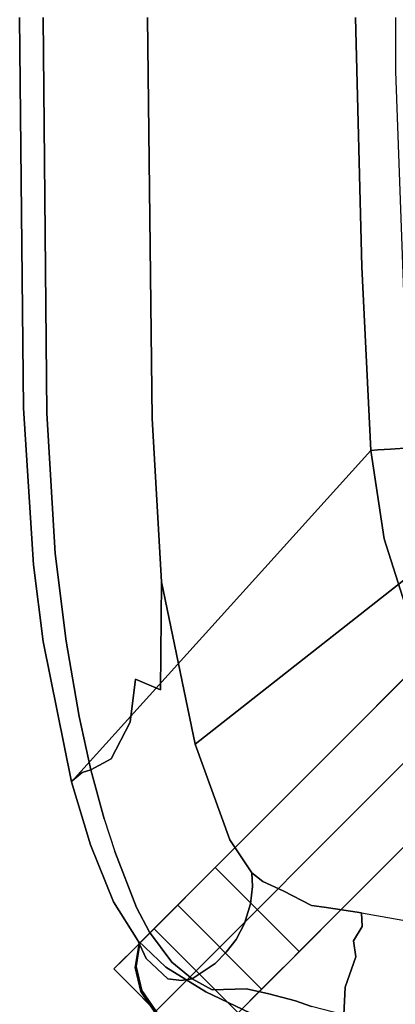
# Model space of a CAD drawing. Extents: x 0 to 194, y -3 to 287.
# Drawn here: x 32 to 36, y 132 to 142 of the extents above; entities that cross this region are included whole.
import ezdxf

# ---------------------------------------------------------------- set-up
doc = ezdxf.new("R2010")
doc.units = 0
doc.header["$LTSCALE"] = 30
doc.header["$MEASUREMENT"] = 0
for name, color, linetype in [('1', 4, 'CONTINUOUS'), ('AFUCH-3-BKFB', 5, 'CONTINUOUS'), ('AFUCH-3-LGWD', 15, 'CONTINUOUS')]:
    doc.layers.add(name, color=color, linetype=linetype)

# ---------------------------------------------------------------- blocks, each defined once
blk = doc.blocks.new('3DKIJCA0730')
at = {"layer": 'AFUCH-3-BKFB'}
for points, invisible_edges in [([(10.1121, -8.2866, 27.2827), (8.7028, -4.9301, 15.6771), (8.21, -5.6921, 15.6728)], 13), ([(8.7028, -4.9301, 15.6771), (10.1121, -8.2866, 27.2827), (10.3246, -6.9708, 26.783)], 13), ([(6.9034, -5.6884, 16.5643), (8.8428, -8.2017, 27.4539), (6.6272, -5.9122, 16.5637)], 7), ([(8.8428, -8.2017, 27.4539), (6.9034, -5.6884, 16.5643), (8.3254, -7.178, 23.7769)], 15), ([(9.9679, -8.7893, 27.6016), (8.21, -5.6921, 15.6728), (7.5537, -6.3936, 15.6696)], 13), ([(9.9679, -8.7893, 27.6016), (10.1121, -8.2866, 27.2827), (8.21, -5.6921, 15.6728)], 14), ([(7.6479, -7.622, 23.5111), (5.9929, -6.2723, 16.543), (6.6272, -5.9122, 16.5637)], 13), ([(8.8428, -8.2017, 27.4539), (8.8273, -8.3256, 27.7721), (6.6272, -5.9122, 16.5637)], 14), ([(7.6479, -7.622, 23.5111), (6.6272, -5.9122, 16.5637), (8.8273, -8.3256, 27.7721)], 15), ([(7.6479, -7.622, 23.5111), (5.5593, -6.4421, 16.5252), (5.9929, -6.2723, 16.543)], 13), ([(5.5593, -6.4421, 16.5252), (8.1751, -9.141, 30.1187), (4.9645, -6.6076, 16.5064)], 7), ([(8.5878, -8.8117, 29.1819), (5.5593, -6.4421, 16.5252), (7.6479, -7.622, 23.5111)], 15), ([(8.5024, -8.9211, 29.5247), (8.1751, -9.141, 30.1187), (5.5593, -6.4421, 16.5252)], 14), ([(8.5878, -8.8117, 29.1819), (8.5024, -8.9211, 29.5247), (5.5593, -6.4421, 16.5252)], 14), ([(9.6859, -9.3772, 28.2162), (7.5537, -6.3936, 15.6696), (6.8929, -6.8957, 15.6698)], 13), ([(9.9679, -8.7893, 27.6016), (7.5537, -6.3936, 15.6696), (9.6859, -9.3772, 28.2162)], 7), ([(9.3365, -7.5404, 27.3025), (9.3177, -6.8717, 26.9382), (9.6583, -6.4741, 27.0281)], 15), ([(9.6789, -7.0127, 27.2271), (9.3365, -7.5404, 27.3025), (9.6583, -6.4741, 27.0281)], 15), ([(4.9645, -6.6076, 16.5064), (5.6084, -9.8198, 31.477), (4.19, -6.7056, 16.4978)], 7), ([(7.2244, -9.4833, 30.8638), (4.9645, -6.6076, 16.5064), (8.1751, -9.141, 30.1187)], 6), ([(4.9645, -6.6076, 16.5064), (7.2244, -9.4833, 30.8638), (5.6084, -9.8198, 31.477)], 12), ([(1.8997, -6.8132, 16.4974), (4.19, -6.7056, 16.4978), (3.9862, -9.914, 31.5636)], 14), ([(4.19, -6.7056, 16.4978), (5.6084, -9.8198, 31.477), (3.9862, -9.914, 31.5636)], 13), ([(3.9862, -9.914, 31.5636), (0, -9.958, 31.6179), (1.8997, -6.8132, 16.4974)], 14), ([(0, -6.839, 16.4909), (1.8997, -6.8132, 16.4974), (0, -9.958, 31.6179)], 14), ([(8.9891, -7.5684, 26.8689), (8.9741, -7.4165, 26.6617), (9.1786, -6.7835, 26.6918)], 15), ([(8.9891, -7.5684, 26.8689), (9.1786, -6.7835, 26.6918), (9.1283, -7.5016, 27.0785)], 15), ([(9.1283, -7.5016, 27.0785), (9.1786, -6.7835, 26.6918), (9.3177, -6.8717, 26.9382)], 15), ([(6.0462, -7.3285, 15.6718), (9.1765, -10.0565, 29.7506), (6.8929, -6.8957, 15.6698)], 7), ([(6.8929, -6.8957, 15.6698), (9.4394, -9.7754, 29.0295), (9.6859, -9.3772, 28.2162)], 13), ([(9.4394, -9.7754, 29.0295), (6.8929, -6.8957, 15.6698), (9.1765, -10.0565, 29.7506)], 7), ([(9.1283, -7.5016, 27.0785), (9.3177, -6.8717, 26.9382), (9.3365, -7.5404, 27.3025)], 15), ([(9.6789, -7.0127, 27.2271), (9.6182, -7.529, 27.429), (9.3365, -7.5404, 27.3025)], 15), ([(9.6182, -7.529, 27.429), (9.6789, -7.0127, 27.2271), (9.8916, -7.4463, 27.4177)], 15), ([(8.9741, -7.4165, 26.6617), (8.3254, -7.178, 23.7769), (8.8989, -7.8287, 26.9316)], 7), ([(8.8428, -8.2017, 27.4539), (8.3254, -7.178, 23.7769), (8.8989, -7.8287, 26.9316)], 7), ([(5.1821, -7.6019, 15.674), (8.2235, -10.5261, 30.7995), (6.0462, -7.3285, 15.6718)], 7), ([(5.1821, -7.6019, 15.674), (6.0462, -7.3285, 15.6718), (5.7272, -7.4226, 15.5787)], 14), ([(8.7905, -10.2973, 30.3167), (9.1765, -10.0565, 29.7506), (6.0462, -7.3285, 15.6718)], 14), ([(6.0462, -7.3285, 15.6718), (8.2235, -10.5261, 30.7995), (8.7905, -10.2973, 30.3167)], 13), ([(1.9644, -7.5896, 15.3785), (4.2778, -7.3521, 15.3635), (0.5351, -7.4862, 15.3612)], 13), ([(1.9644, -7.5896, 15.3785), (4.2901, -7.5385, 15.4132), (4.2778, -7.3521, 15.3635)], 13), ([(4.2778, -7.3521, 15.3635), (4.2901, -7.5385, 15.4132), (4.8541, -7.3767, 15.3772)], 14), ([(4.2901, -7.5385, 15.4132), (5.2359, -7.4468, 15.4459), (4.8541, -7.3767, 15.3772)], 15), ([(4.8802, -7.6289, 15.5611), (5.1821, -7.6019, 15.674), (5.7272, -7.4226, 15.5787)], 15), ([(5.7272, -7.4226, 15.5787), (5.2359, -7.4468, 15.4459), (4.8802, -7.6289, 15.5611)], 15), ([(8.9891, -7.5684, 26.8689), (8.8989, -7.8287, 26.9316), (8.9741, -7.4165, 26.6617)], 13), ([(0, -7.4877, 15.3612), (0, -7.573, 15.3717), (0.5351, -7.4862, 15.3612)], 7), ([(1.9644, -7.5896, 15.3785), (0.5351, -7.4862, 15.3612), (0, -7.573, 15.3717)], 15), ([(4.2901, -7.5385, 15.4132), (4.8802, -7.6289, 15.5611), (5.2359, -7.4468, 15.4459)], 15), ([(8.9891, -7.5684, 26.8689), (9.1283, -7.5016, 27.0785), (9.0373, -7.8232, 27.2174)], 15), ([(9.0373, -7.8232, 27.2174), (9.1283, -7.5016, 27.0785), (9.1773, -7.9093, 27.4669)], 7), ([(9.1283, -7.5016, 27.0785), (9.3365, -7.5404, 27.3025), (9.1773, -7.9093, 27.4669)], 15), ([(9.3365, -7.5404, 27.3025), (9.6182, -7.529, 27.429), (9.3388, -7.8849, 27.5559)], 15), ([(9.3388, -7.8849, 27.5559), (9.6182, -7.529, 27.429), (9.6402, -7.9917, 27.7118)], 7), ([(9.6182, -7.529, 27.429), (9.8916, -7.4463, 27.4177), (9.6402, -7.9917, 27.7118)], 15), ([(9.6402, -7.9917, 27.7118), (9.8916, -7.4463, 27.4177), (9.9151, -8.0031, 27.6891)], 7), ([(-0.6507, -7.74, 15.4477), (2.1502, -7.6851, 15.4323), (0, -7.573, 15.3717)], 15), ([(2.1502, -7.6851, 15.4323), (1.9644, -7.5896, 15.3785), (0, -7.573, 15.3717)], 15), ([(4.2901, -7.5385, 15.4132), (1.9644, -7.5896, 15.3785), (2.1502, -7.6851, 15.4323)], 15), ([(2.1502, -7.6851, 15.4323), (3.083, -7.762, 15.5526), (4.2901, -7.5385, 15.4132)], 15), ([(4.2901, -7.5385, 15.4132), (3.083, -7.762, 15.5526), (4.2979, -7.6669, 15.5334)], 7), ([(4.8802, -7.6289, 15.5611), (4.2901, -7.5385, 15.4132), (4.2979, -7.6669, 15.5334)], 13), ([(4.8802, -7.6289, 15.5611), (4.2979, -7.6669, 15.5334), (4.3018, -7.7345, 15.6742)], 13), ([(4.3018, -7.7345, 15.6742), (5.1821, -7.6019, 15.674), (4.8802, -7.6289, 15.5611)], 14), ([(5.1821, -7.6019, 15.674), (4.3018, -7.7345, 15.6742), (7.5969, -10.7171, 31.1642)], 12), ([(7.5969, -10.7171, 31.1642), (8.2235, -10.5261, 30.7995), (5.1821, -7.6019, 15.674)], 14), ([(7.6479, -7.622, 23.5111), (8.8273, -8.3256, 27.7721), (8.6816, -8.6081, 28.524)], 13), ([(8.5878, -8.8117, 29.1819), (7.6479, -7.622, 23.5111), (8.6816, -8.6081, 28.524)], 7), ([(8.8989, -7.8287, 26.9316), (8.9891, -7.5684, 26.8689), (9.0373, -7.8232, 27.2174)], 7), ([(9.3388, -7.8849, 27.5559), (9.1773, -7.9093, 27.4669), (9.3365, -7.5404, 27.3025)], 14), ([(2.1502, -7.6851, 15.4323), (-0.6507, -7.74, 15.4477), (0.5405, -7.8379, 15.5529)], 15), ([(2.1502, -7.6851, 15.4323), (0.5405, -7.8379, 15.5529), (3.083, -7.762, 15.5526)], 15), ([(4.2979, -7.6669, 15.5334), (3.083, -7.762, 15.5526), (4.3018, -7.7345, 15.6742)], 7), ([(0.5405, -7.8379, 15.5529), (-0.6507, -7.74, 15.4477), (-0.5405, -7.8379, 15.5529)], 15), ([(0, -11.2324, 31.9542), (3.8826, -11.1957, 31.9057), (2.4764, -7.8259, 15.674)], 14), ([(0, -7.8898, 15.7524), (0, -11.2324, 31.9542), (2.4764, -7.8259, 15.674)], 7), ([(2.4764, -7.8259, 15.674), (0.5405, -7.8379, 15.5529), (0, -7.8767, 15.6754)], 15), ([(2.4764, -7.8259, 15.674), (0, -7.8767, 15.6754), (0, -7.8898, 15.7524)], 7), ([(3.083, -7.762, 15.5526), (0.5405, -7.8379, 15.5529), (2.4764, -7.8259, 15.674)], 15), ([(3.083, -7.762, 15.5526), (2.4764, -7.8259, 15.674), (4.3018, -7.7345, 15.6742)], 13), ([(2.4764, -7.8259, 15.674), (5.4404, -11.0943, 31.7688), (4.3018, -7.7345, 15.6742)], 7), ([(5.4404, -11.0943, 31.7688), (2.4764, -7.8259, 15.674), (3.8826, -11.1957, 31.9057)], 7), ([(4.3018, -7.7345, 15.6742), (6.2022, -10.9993, 31.6303), (7.5969, -10.7171, 31.1642)], 5), ([(4.3018, -7.7345, 15.6742), (5.4404, -11.0943, 31.7688), (6.2022, -10.9993, 31.6303)], 13), ([(8.8989, -7.8287, 26.9316), (8.9309, -8.029, 27.2869), (8.8428, -8.2017, 27.4539)], 7), ([(9.0373, -7.8232, 27.2174), (8.9309, -8.029, 27.2869), (8.8989, -7.8287, 26.9316)], 7), ([(8.9309, -8.029, 27.2869), (9.0373, -7.8232, 27.2174), (9.0482, -8.0433, 27.4969)], 15), ([(9.0373, -7.8232, 27.2174), (9.1773, -7.9093, 27.4669), (9.0482, -8.0433, 27.4969)], 14), ([(0.5405, -7.8379, 15.5529), (-0.5405, -7.8379, 15.5529), (0, -7.8767, 15.6754)], 15), ([(9.1773, -7.9093, 27.4669), (9.2645, -8.1346, 27.7743), (9.0482, -8.0433, 27.4969)], 15), ([(9.1773, -7.9093, 27.4669), (9.3388, -7.8849, 27.5559), (9.2645, -8.1346, 27.7743)], 14), ([(9.2645, -8.1346, 27.7743), (9.3388, -7.8849, 27.5559), (9.469, -8.1734, 27.8589)], 15), ([(9.3388, -7.8849, 27.5559), (9.6402, -7.9917, 27.7118), (9.469, -8.1734, 27.8589)], 14), ([(9.6222, -8.2241, 27.901), (9.469, -8.1734, 27.8589), (9.6402, -7.9917, 27.7118)], 15), ([(9.6222, -8.2241, 27.901), (9.6402, -7.9917, 27.7118), (9.8307, -8.3253, 27.9231)], 15), ([(9.9151, -8.0031, 27.6891), (9.8307, -8.3253, 27.9231), (9.6402, -7.9917, 27.7118)], 6), ([(8.9309, -8.029, 27.2869), (9.0069, -8.1481, 27.6061), (8.8428, -8.2017, 27.4539)], 15), ([(8.9309, -8.029, 27.2869), (9.0482, -8.0433, 27.4969), (9.0069, -8.1481, 27.6061)], 15), ([(9.0482, -8.0433, 27.4969), (9.2645, -8.1346, 27.7743), (9.0069, -8.1481, 27.6061)], 15), ([(8.8273, -8.3256, 27.7721), (8.8428, -8.2017, 27.4539), (8.9173, -8.2896, 27.797)], 14), ([(8.8428, -8.2017, 27.4539), (9.0069, -8.1481, 27.6061), (8.9173, -8.2896, 27.797)], 15), ([(9.115, -8.2405, 27.8668), (8.9173, -8.2896, 27.797), (9.0069, -8.1481, 27.6061)], 15), ([(9.115, -8.2405, 27.8668), (9.0069, -8.1481, 27.6061), (9.2645, -8.1346, 27.7743)], 15), ([(9.2901, -8.2866, 27.9926), (9.115, -8.2405, 27.8668), (9.2645, -8.1346, 27.7743)], 15), ([(9.469, -8.1734, 27.8589), (9.2901, -8.2866, 27.9926), (9.2645, -8.1346, 27.7743)], 15), ([(9.2901, -8.2866, 27.9926), (9.469, -8.1734, 27.8589), (9.4968, -8.363, 28.078)], 15), ([(9.469, -8.1734, 27.8589), (9.6222, -8.2241, 27.901), (9.4968, -8.363, 28.078)], 15), ([(8.6816, -8.6081, 28.524), (8.8273, -8.3256, 27.7721), (8.9173, -8.2896, 27.797)], 14), ([(8.8053, -8.5769, 28.5277), (8.6816, -8.6081, 28.524), (8.9173, -8.2896, 27.797)], 15), ([(9.0115, -8.3732, 28.0787), (8.8053, -8.5769, 28.5277), (8.9173, -8.2896, 27.797)], 15), ([(9.115, -8.2405, 27.8668), (9.0115, -8.3732, 28.0787), (8.9173, -8.2896, 27.797)], 15), ([(9.0115, -8.3732, 28.0787), (9.115, -8.2405, 27.8668), (9.2901, -8.2866, 27.9926)], 15), ([(9.2901, -8.2866, 27.9926), (9.1911, -8.5159, 28.4092), (9.0115, -8.3732, 28.0787)], 15), ([(9.2901, -8.2866, 27.9926), (9.4968, -8.363, 28.078), (9.1911, -8.5159, 28.4092)], 15), ([(9.6222, -8.2241, 27.901), (9.7749, -8.4869, 28.0822), (9.4968, -8.363, 28.078)], 15), ([(9.8307, -8.3253, 27.9231), (9.7749, -8.4869, 28.0822), (9.6222, -8.2241, 27.901)], 14), ([(9.0384, -8.6405, 28.7539), (8.8053, -8.5769, 28.5277), (9.0115, -8.3732, 28.0787)], 15), ([(9.0115, -8.3732, 28.0787), (9.1911, -8.5159, 28.4092), (9.0384, -8.6405, 28.7539)], 15), ([(9.1911, -8.5159, 28.4092), (9.4968, -8.363, 28.078), (9.3941, -8.6872, 28.6259)], 15), ([(9.4968, -8.363, 28.078), (9.5211, -8.5494, 28.3115), (9.3941, -8.6872, 28.6259)], 15), ([(9.4968, -8.363, 28.078), (9.7749, -8.4869, 28.0822), (9.5211, -8.5494, 28.3115)], 15), ([(9.8758, -8.5513, 28.0154), (9.7749, -8.4869, 28.0822), (9.8307, -8.3253, 27.9231)], 13), ([(9.2725, -8.6959, 28.7506), (9.0384, -8.6405, 28.7539), (9.1911, -8.5159, 28.4092)], 15), ([(9.1911, -8.5159, 28.4092), (9.3941, -8.6872, 28.6259), (9.2725, -8.6959, 28.7506)], 15), ([(9.7749, -8.4869, 28.0822), (9.7057, -8.7509, 28.4075), (9.5211, -8.5494, 28.3115)], 14), ([(9.7057, -8.7509, 28.4075), (9.7749, -8.4869, 28.0822), (9.8758, -8.5513, 28.0154)], 14), ([(8.5878, -8.8117, 29.1819), (8.8053, -8.5769, 28.5277), (8.8465, -8.8108, 29.2917)], 15), ([(8.5878, -8.8117, 29.1819), (8.6816, -8.6081, 28.524), (8.8053, -8.5769, 28.5277)], 14), ([(8.8053, -8.5769, 28.5277), (9.0384, -8.6405, 28.7539), (8.8465, -8.8108, 29.2917)], 15), ([(9.532, -8.8001, 28.6717), (9.3941, -8.6872, 28.6259), (9.5211, -8.5494, 28.3115)], 15), ([(9.532, -8.8001, 28.6717), (9.5211, -8.5494, 28.3115), (9.7057, -8.7509, 28.4075)], 15), ([(9.7057, -8.7509, 28.4075), (9.8758, -8.5513, 28.0154), (9.8094, -8.9074, 28.3436)], 15), ([(9.7925, -9.1646, 28.4352), (9.8094, -8.9074, 28.3436), (9.9596, -8.6014, 27.9008)], 15), ([(9.7925, -9.1646, 28.4352), (9.9596, -8.6014, 27.9008), (9.8993, -8.9799, 28.0561)], 15), ([(9.9596, -8.6014, 27.9008), (9.8094, -8.9074, 28.3436), (9.8758, -8.5513, 28.0154)], 15), ([(8.9717, -8.8749, 29.4394), (8.8465, -8.8108, 29.2917), (9.0384, -8.6405, 28.7539)], 15), ([(9.0384, -8.6405, 28.7539), (9.1967, -8.8894, 29.2923), (8.9717, -8.8749, 29.4394)], 15), ([(9.0384, -8.6405, 28.7539), (9.2725, -8.6959, 28.7506), (9.1967, -8.8894, 29.2923)], 15), ([(9.3941, -8.6872, 28.6259), (9.3501, -9.0382, 29.4391), (9.1967, -8.8894, 29.2923)], 15), ([(9.2725, -8.6959, 28.7506), (9.3941, -8.6872, 28.6259), (9.1967, -8.8894, 29.2923)], 15), ([(9.3941, -8.6872, 28.6259), (9.532, -8.8001, 28.6717), (9.3501, -9.0382, 29.4391)], 15), ([(9.3501, -9.0382, 29.4391), (9.532, -8.8001, 28.6717), (9.5618, -9.1664, 29.2851)], 15), ([(9.532, -8.8001, 28.6717), (9.7057, -8.7509, 28.4075), (9.655, -8.9723, 28.7698)], 13), ([(9.532, -8.8001, 28.6717), (9.655, -8.9723, 28.7698), (9.5618, -9.1664, 29.2851)], 15), ([(9.655, -8.9723, 28.7698), (9.7057, -8.7509, 28.4075), (9.75, -9.0809, 28.6335)], 14), ([(9.6859, -9.3772, 28.2162), (9.8993, -8.9799, 28.0561), (9.9679, -8.7893, 27.6016)], 7), ([(9.75, -9.0809, 28.6335), (9.7057, -8.7509, 28.4075), (9.8094, -8.9074, 28.3436)], 15), ([(8.5024, -8.9211, 29.5247), (8.5878, -8.8117, 29.1819), (8.6385, -8.9137, 29.5796)], 6), ([(8.6385, -8.9137, 29.5796), (8.5878, -8.8117, 29.1819), (8.8465, -8.8108, 29.2917)], 15), ([(8.6385, -8.9137, 29.5796), (8.8465, -8.8108, 29.2917), (8.8115, -8.9341, 29.6389)], 7), ([(8.8115, -8.9341, 29.6389), (8.8465, -8.8108, 29.2917), (8.9717, -8.8749, 29.4394)], 15), ([(9.0058, -8.9931, 29.6929), (8.8115, -8.9341, 29.6389), (8.9717, -8.8749, 29.4394)], 14), ([(9.1967, -8.8894, 29.2923), (9.0058, -8.9931, 29.6929), (8.9717, -8.8749, 29.4394)], 15), ([(9.0058, -8.9931, 29.6929), (9.1967, -8.8894, 29.2923), (9.1654, -9.0778, 29.7247)], 7), ([(9.1654, -9.0778, 29.7247), (9.1967, -8.8894, 29.2923), (9.3501, -9.0382, 29.4391)], 15), ([(9.75, -9.0809, 28.6335), (9.8094, -8.9074, 28.3436), (9.7925, -9.1646, 28.4352)], 15), ([(8.1751, -9.141, 30.1187), (8.5024, -8.9211, 29.5247), (8.454, -9.0766, 30.0451)], 14), ([(8.8115, -8.9341, 29.6389), (8.454, -9.0766, 30.0451), (8.6385, -8.9137, 29.5796)], 7), ([(8.454, -9.0766, 30.0451), (8.5024, -8.9211, 29.5247), (8.6385, -8.9137, 29.5796)], 13), ([(8.8284, -9.0602, 29.9488), (8.454, -9.0766, 30.0451), (8.8115, -8.9341, 29.6389)], 15), ([(8.8115, -8.9341, 29.6389), (9.0058, -8.9931, 29.6929), (8.8284, -9.0602, 29.9488)], 14), ([(9.0058, -8.9931, 29.6929), (9.1654, -9.0778, 29.7247), (8.8284, -9.0602, 29.9488)], 14), ([(9.6653, -9.317, 29.2335), (9.5618, -9.1664, 29.2851), (9.655, -8.9723, 28.7698)], 7), ([(9.655, -8.9723, 28.7698), (9.75, -9.0809, 28.6335), (9.6653, -9.317, 29.2335)], 7), ([(9.6859, -9.3772, 28.2162), (9.7925, -9.1646, 28.4352), (9.8993, -8.9799, 28.0561)], 15), ([(6.7694, -9.6629, 31.2838), (7.2244, -9.4833, 30.8638), (8.454, -9.0766, 30.0451)], 15), ([(8.2961, -9.2449, 30.454), (6.7694, -9.6629, 31.2838), (8.454, -9.0766, 30.0451)], 15), ([(8.454, -9.0766, 30.0451), (7.2244, -9.4833, 30.8638), (8.1751, -9.141, 30.1187)], 13), ([(8.5888, -9.2516, 30.3963), (8.2961, -9.2449, 30.454), (8.8284, -9.0602, 29.9488)], 15), ([(8.454, -9.0766, 30.0451), (8.8284, -9.0602, 29.9488), (8.2961, -9.2449, 30.454)], 15), ([(8.8284, -9.0602, 29.9488), (8.8618, -9.3, 30.3132), (8.5888, -9.2516, 30.3963)], 15), ([(8.8618, -9.3, 30.3132), (8.8284, -9.0602, 29.9488), (9.1654, -9.0778, 29.7247)], 15), ([(9.1654, -9.0778, 29.7247), (9.1849, -9.3079, 30.0547), (8.8618, -9.3, 30.3132)], 15), ([(9.1654, -9.0778, 29.7247), (9.3501, -9.0382, 29.4391), (9.2926, -9.1751, 29.7396)], 7), ([(9.1654, -9.0778, 29.7247), (9.2926, -9.1751, 29.7396), (9.1849, -9.3079, 30.0547)], 14), ([(9.2926, -9.1751, 29.7396), (9.3501, -9.0382, 29.4391), (9.4024, -9.2862, 29.7431)], 7), ([(9.3501, -9.0382, 29.4391), (9.5618, -9.1664, 29.2851), (9.4024, -9.2862, 29.7431)], 15), ([(9.6653, -9.317, 29.2335), (9.75, -9.0809, 28.6335), (9.6853, -9.4869, 29.1761)], 15), ([(9.7925, -9.1646, 28.4352), (9.6853, -9.4869, 29.1761), (9.75, -9.0809, 28.6335)], 15), ([(9.2926, -9.1751, 29.7396), (9.4024, -9.2862, 29.7431), (9.1849, -9.3079, 30.0547)], 14), ([(9.555, -9.5153, 29.721), (9.4024, -9.2862, 29.7431), (9.5618, -9.1664, 29.2851)], 14), ([(9.5496, -9.7153, 29.0687), (9.6571, -9.5827, 29.1363), (9.7925, -9.1646, 28.4352)], 15), ([(9.5496, -9.7153, 29.0687), (9.7925, -9.1646, 28.4352), (9.6859, -9.3772, 28.2162)], 15), ([(9.555, -9.5153, 29.721), (9.5618, -9.1664, 29.2851), (9.6653, -9.317, 29.2335)], 7), ([(9.6571, -9.5827, 29.1363), (9.6853, -9.4869, 29.1761), (9.7925, -9.1646, 28.4352)], 15), ([(8.2961, -9.2449, 30.454), (7.4287, -9.5948, 31.177), (6.7694, -9.6629, 31.2838)], 15), ([(8.0382, -9.5665, 31.028), (7.4287, -9.5948, 31.177), (8.2961, -9.2449, 30.454)], 15), ([(8.0382, -9.5665, 31.028), (8.2961, -9.2449, 30.454), (8.5888, -9.2516, 30.3963)], 15), ([(8.5888, -9.2516, 30.3963), (8.3925, -9.4941, 30.8063), (8.0382, -9.5665, 31.028)], 15), ([(8.5888, -9.2516, 30.3963), (8.8618, -9.3, 30.3132), (8.3925, -9.4941, 30.8063)], 15), ([(9.3623, -9.5401, 30.063), (9.1849, -9.3079, 30.0547), (9.4024, -9.2862, 29.7431)], 15), ([(9.4024, -9.2862, 29.7431), (9.555, -9.5153, 29.721), (9.3623, -9.5401, 30.063)], 14), ([(8.8618, -9.3, 30.3132), (8.8356, -9.5319, 30.5867), (8.3925, -9.4941, 30.8063)], 15), ([(8.8356, -9.5319, 30.5867), (8.8618, -9.3, 30.3132), (9.1849, -9.3079, 30.0547)], 15), ([(9.1849, -9.3079, 30.0547), (9.3623, -9.5401, 30.063), (8.8356, -9.5319, 30.5867)], 15), ([(9.6859, -9.3772, 28.2162), (9.4394, -9.7754, 29.0295), (9.5496, -9.7153, 29.0687)], 14), ([(9.5742, -9.621, 29.7146), (9.555, -9.5153, 29.721), (9.6653, -9.317, 29.2335)], 12), ([(9.5742, -9.621, 29.7146), (9.6653, -9.317, 29.2335), (9.6853, -9.4869, 29.1761)], 15), ([(5.6084, -9.8198, 31.477), (7.2244, -9.4833, 30.8638), (6.7694, -9.6629, 31.2838)], 14), ([(8.2403, -9.8858, 31.1873), (8.0382, -9.5665, 31.028), (8.3925, -9.4941, 30.8063)], 15), ([(8.6353, -9.7376, 30.8722), (8.2403, -9.8858, 31.1873), (8.3925, -9.4941, 30.8063)], 15), ([(8.8356, -9.5319, 30.5867), (8.6353, -9.7376, 30.8722), (8.3925, -9.4941, 30.8063)], 15), ([(9.6853, -9.4869, 29.1761), (9.5573, -9.7559, 29.6183), (9.5742, -9.621, 29.7146)], 13), ([(9.6571, -9.5827, 29.1363), (9.5573, -9.7559, 29.6183), (9.6853, -9.4869, 29.1761)], 15), ([(7.4287, -9.5948, 31.177), (8.0382, -9.5665, 31.028), (7.5422, -9.835, 31.429)], 15), ([(8.2403, -9.8858, 31.1873), (7.5422, -9.835, 31.429), (8.0382, -9.5665, 31.028)], 15), ([(8.6353, -9.7376, 30.8722), (8.8356, -9.5319, 30.5867), (9.0619, -9.7404, 30.5227)], 15), ([(9.3623, -9.5401, 30.063), (9.0619, -9.7404, 30.5227), (8.8356, -9.5319, 30.5867)], 15), ([(9.3623, -9.5401, 30.063), (9.39, -9.7189, 30.1025), (9.0619, -9.7404, 30.5227)], 15), ([(9.39, -9.7189, 30.1025), (9.3623, -9.5401, 30.063), (9.555, -9.5153, 29.721)], 7), ([(9.555, -9.5153, 29.721), (9.5742, -9.621, 29.7146), (9.39, -9.7189, 30.1025)], 6), ([(9.5496, -9.7153, 29.0687), (9.5573, -9.7559, 29.6183), (9.6571, -9.5827, 29.1363)], 15), ([(6.7694, -9.6629, 31.2838), (6.6836, -9.8292, 31.5678), (5.6084, -9.8198, 31.477)], 13), ([(7.5422, -9.835, 31.429), (6.6836, -9.8292, 31.5678), (7.4287, -9.5948, 31.177)], 15), ([(6.7694, -9.6629, 31.2838), (7.4287, -9.5948, 31.177), (6.6836, -9.8292, 31.5678)], 15), ([(9.39, -9.7189, 30.1025), (9.5742, -9.621, 29.7146), (9.3929, -9.8704, 30.0551)], 15), ([(9.5742, -9.621, 29.7146), (9.5573, -9.7559, 29.6183), (9.3929, -9.8704, 30.0551)], 14), ([(8.4598, -10.0865, 31.1298), (8.2403, -9.8858, 31.1873), (8.6353, -9.7376, 30.8722)], 15), ([(8.4598, -10.0865, 31.1298), (8.6353, -9.7376, 30.8722), (8.8454, -9.8838, 30.781)], 15), ([(8.8454, -9.8838, 30.781), (8.6353, -9.7376, 30.8722), (9.0619, -9.7404, 30.5227)], 15), ([(9.0619, -9.7404, 30.5227), (9.0917, -9.9392, 30.5512), (8.8454, -9.8838, 30.781)], 15), ([(9.0917, -9.9392, 30.5512), (9.0619, -9.7404, 30.5227), (9.39, -9.7189, 30.1025)], 7), ([(9.0917, -9.9392, 30.5512), (9.39, -9.7189, 30.1025), (9.0973, -10.0441, 30.512)], 14), ([(9.0973, -10.0441, 30.512), (9.39, -9.7189, 30.1025), (9.3929, -9.8704, 30.0551)], 15), ([(9.3539, -9.9737, 29.6803), (9.4394, -9.7754, 29.0295), (9.1765, -10.0565, 29.7506)], 5), ([(9.5496, -9.7153, 29.0687), (9.3539, -9.9737, 29.6803), (9.5573, -9.7559, 29.6183)], 13), ([(9.4394, -9.7754, 29.0295), (9.3539, -9.9737, 29.6803), (9.5496, -9.7153, 29.0687)], 15), ([(9.3539, -9.9737, 29.6803), (9.3624, -9.9663, 29.9088), (9.5573, -9.7559, 29.6183)], 7), ([(9.3624, -9.9663, 29.9088), (9.3929, -9.8704, 30.0551), (9.5573, -9.7559, 29.6183)], 15), ([(4.2292, -10.0416, 31.8876), (3.9862, -9.914, 31.5636), (5.6084, -9.8198, 31.477)], 13), ([(5.6084, -9.8198, 31.477), (6.6836, -9.8292, 31.5678), (4.2292, -10.0416, 31.8876)], 14), ([(6.6836, -9.8292, 31.5678), (5.8984, -10.0027, 31.8225), (4.2292, -10.0416, 31.8876)], 15), ([(5.8984, -10.0027, 31.8225), (6.6836, -9.8292, 31.5678), (6.5771, -10.0794, 31.8163)], 13), ([(7.5422, -9.835, 31.429), (6.5771, -10.0794, 31.8163), (6.6836, -9.8292, 31.5678)], 13), ([(7.5422, -9.835, 31.429), (7.0046, -10.1332, 31.7596), (6.5771, -10.0794, 31.8163)], 13), ([(7.0046, -10.1332, 31.7596), (7.5422, -9.835, 31.429), (7.8311, -10.0425, 31.4491)], 15), ([(8.2403, -9.8858, 31.1873), (7.8311, -10.0425, 31.4491), (7.5422, -9.835, 31.429)], 15), ([(8.2403, -9.8858, 31.1873), (7.899, -10.2485, 31.481), (7.8311, -10.0425, 31.4491)], 15), ([(7.899, -10.2485, 31.481), (8.2403, -9.8858, 31.1873), (8.4598, -10.0865, 31.1298)], 15), ([(8.8463, -10.0684, 30.8197), (8.4598, -10.0865, 31.1298), (8.8454, -9.8838, 30.781)], 15), ([(8.8454, -9.8838, 30.781), (9.0917, -9.9392, 30.5512), (8.8463, -10.0684, 30.8197)], 13), ([(9.3624, -9.9663, 29.9088), (9.0394, -10.1551, 30.4587), (9.3929, -9.8704, 30.0551)], 15), ([(9.0394, -10.1551, 30.4587), (9.0973, -10.0441, 30.512), (9.3929, -9.8704, 30.0551)], 15), ([(3.9862, -9.914, 31.5636), (4.2292, -10.0416, 31.8876), (0, -9.958, 31.6179)], 7), ([(4.2292, -10.0416, 31.8876), (0, -10.0829, 31.9235), (0, -9.958, 31.6179)], 15), ([(8.8463, -10.0684, 30.8197), (9.0917, -9.9392, 30.5512), (9.0973, -10.0441, 30.512)], 14), ([(9.3539, -9.9737, 29.6803), (8.8567, -10.2931, 30.4793), (9.3624, -9.9663, 29.9088)], 15), ([(8.8567, -10.2931, 30.4793), (9.0394, -10.1551, 30.4587), (9.3624, -9.9663, 29.9088)], 15), ([(9.1765, -10.0565, 29.7506), (8.8567, -10.2931, 30.4793), (9.3539, -9.9737, 29.6803)], 7), ([(3.8425, -10.1897, 32.0721), (0, -10.0829, 31.9235), (4.2292, -10.0416, 31.8876)], 15), ([(5.4317, -10.2282, 32.0544), (3.8425, -10.1897, 32.0721), (4.2292, -10.0416, 31.8876)], 15), ([(4.2292, -10.0416, 31.8876), (5.8984, -10.0027, 31.8225), (5.4317, -10.2282, 32.0544)], 15), ([(5.8984, -10.0027, 31.8225), (6.5771, -10.0794, 31.8163), (5.4317, -10.2282, 32.0544)], 15), ([(6.2762, -10.3646, 32.0145), (5.4317, -10.2282, 32.0544), (6.5771, -10.0794, 31.8163)], 15), ([(6.5771, -10.0794, 31.8163), (7.0046, -10.1332, 31.7596), (6.2762, -10.3646, 32.0145)], 14), ([(7.8311, -10.0425, 31.4491), (7.3699, -10.3199, 31.7168), (7.0046, -10.1332, 31.7596)], 13), ([(7.8311, -10.0425, 31.4491), (7.899, -10.2485, 31.481), (7.3699, -10.3199, 31.7168)], 15), ([(8.8463, -10.0684, 30.8197), (8.6036, -10.3211, 30.9546), (8.2887, -10.2861, 31.2547)], 7), ([(8.4598, -10.0865, 31.1298), (8.8463, -10.0684, 30.8197), (8.2887, -10.2861, 31.2547)], 13), ([(8.8463, -10.0684, 30.8197), (9.0973, -10.0441, 30.512), (8.6036, -10.3211, 30.9546)], 15), ([(8.6036, -10.3211, 30.9546), (9.0973, -10.0441, 30.512), (9.0394, -10.1551, 30.4587)], 15), ([(9.1765, -10.0565, 29.7506), (8.7905, -10.2973, 30.3167), (8.8567, -10.2931, 30.4793)], 14), ([(0, -10.0829, 31.9235), (3.8425, -10.1897, 32.0721), (0, -10.3105, 32.1834)], 15), ([(6.2762, -10.3646, 32.0145), (7.0046, -10.1332, 31.7596), (6.8886, -10.4248, 31.8931)], 15), ([(7.3699, -10.3199, 31.7168), (6.8886, -10.4248, 31.8931), (7.0046, -10.1332, 31.7596)], 7), ([(8.4598, -10.0865, 31.1298), (8.2887, -10.2861, 31.2547), (7.899, -10.2485, 31.481)], 15), ([(8.6036, -10.3211, 30.9546), (9.0394, -10.1551, 30.4587), (8.8567, -10.2931, 30.4793)], 15), ([(0, -10.3105, 32.1834), (3.8425, -10.1897, 32.0721), (4.0854, -10.3856, 32.2255)], 15), ([(3.8425, -10.1897, 32.0721), (5.4317, -10.2282, 32.0544), (4.0854, -10.3856, 32.2255)], 15), ([(5.4599, -10.5176, 32.1874), (4.0854, -10.3856, 32.2255), (5.4317, -10.2282, 32.0544)], 15), ([(6.2762, -10.3646, 32.0145), (5.4599, -10.5176, 32.1874), (5.4317, -10.2282, 32.0544)], 15), ([(7.899, -10.2485, 31.481), (7.477, -10.5221, 31.684), (7.3699, -10.3199, 31.7168)], 13), ([(7.477, -10.5221, 31.684), (7.899, -10.2485, 31.481), (7.9644, -10.3916, 31.4538)], 7), ([(7.9644, -10.3916, 31.4538), (8.2887, -10.2861, 31.2547), (7.899, -10.2485, 31.481)], 14), ([(3.117, -10.6216, 32.3376), (0, -10.3105, 32.1834), (4.0854, -10.3856, 32.2255)], 15), ([(0, -10.3105, 32.1834), (3.117, -10.6216, 32.3376), (0, -10.633, 32.35)], 15), ([(5.9661, -10.6844, 32.1386), (5.4599, -10.5176, 32.1874), (6.2762, -10.3646, 32.0145)], 15), ([(6.2762, -10.3646, 32.0145), (6.8886, -10.4248, 31.8931), (5.9661, -10.6844, 32.1386)], 15), ([(7.3699, -10.3199, 31.7168), (6.9486, -10.641, 31.8813), (6.8886, -10.4248, 31.8931)], 15), ([(6.9486, -10.641, 31.8813), (7.3699, -10.3199, 31.7168), (7.477, -10.5221, 31.684)], 5), ([(8.0636, -10.5122, 31.3134), (7.9644, -10.3916, 31.4538), (8.2887, -10.2861, 31.2547)], 13), ([(8.2887, -10.2861, 31.2547), (8.6036, -10.3211, 30.9546), (8.0636, -10.5122, 31.3134)], 15), ([(8.0636, -10.5122, 31.3134), (8.6036, -10.3211, 30.9546), (8.2131, -10.5491, 30.9724)], 15), ([(8.8567, -10.2931, 30.4793), (8.2131, -10.5491, 30.9724), (8.6036, -10.3211, 30.9546)], 15), ([(8.2131, -10.5491, 30.9724), (8.8567, -10.2931, 30.4793), (8.2235, -10.5261, 30.7995)], 15), ([(8.2235, -10.5261, 30.7995), (8.8567, -10.2931, 30.4793), (8.7905, -10.2973, 30.3167)], 7), ([(4.0854, -10.3856, 32.2255), (4.5563, -10.7181, 32.3142), (3.117, -10.6216, 32.3376)], 15), ([(4.0854, -10.3856, 32.2255), (5.4599, -10.5176, 32.1874), (4.5563, -10.7181, 32.3142)], 15), ([(6.8886, -10.4248, 31.8931), (6.9486, -10.641, 31.8813), (5.9661, -10.6844, 32.1386)], 15), ([(7.5036, -10.6108, 31.632), (7.477, -10.5221, 31.684), (7.9644, -10.3916, 31.4538)], 12), ([(7.9644, -10.3916, 31.4538), (8.0636, -10.5122, 31.3134), (7.5036, -10.6108, 31.632)], 15), ([(5.9661, -10.6844, 32.1386), (4.5563, -10.7181, 32.3142), (5.4599, -10.5176, 32.1874)], 15), ([(7.5036, -10.6108, 31.632), (6.9486, -10.641, 31.8813), (7.477, -10.5221, 31.684)], 5), ([(7.5036, -10.6108, 31.632), (8.0636, -10.5122, 31.3134), (7.5884, -10.7093, 31.4306)], 7), ([(7.5884, -10.7093, 31.4306), (8.0636, -10.5122, 31.3134), (8.2131, -10.5491, 30.9724)], 15), ([(7.5969, -10.7171, 31.1642), (7.5884, -10.7093, 31.4306), (8.2131, -10.5491, 30.9724)], 14), ([(8.2235, -10.5261, 30.7995), (7.5969, -10.7171, 31.1642), (8.2131, -10.5491, 30.9724)], 14), ([(0, -10.633, 32.35), (3.117, -10.6216, 32.3376), (3.2541, -10.8284, 32.3735)], 15), ([(0, -10.633, 32.35), (3.2541, -10.8284, 32.3735), (0, -10.9996, 32.393)], 15), ([(3.2541, -10.8284, 32.3735), (3.117, -10.6216, 32.3376), (4.5563, -10.7181, 32.3142)], 15), ([(6.1978, -10.7703, 32.0805), (5.9661, -10.6844, 32.1386), (6.9486, -10.641, 31.8813)], 7), ([(6.9486, -10.641, 31.8813), (6.4648, -10.8429, 31.9591), (6.1978, -10.7703, 32.0805)], 7), ([(7.0077, -10.783, 31.7702), (6.4648, -10.8429, 31.9591), (6.9486, -10.641, 31.8813)], 15), ([(7.0077, -10.783, 31.7702), (6.9486, -10.641, 31.8813), (7.5036, -10.6108, 31.632)], 15), ([(7.5884, -10.7093, 31.4306), (7.0077, -10.783, 31.7702), (7.5036, -10.6108, 31.632)], 7), ([(3.932, -10.9628, 32.3475), (3.2541, -10.8284, 32.3735), (4.5563, -10.7181, 32.3142)], 15), ([(4.5563, -10.7181, 32.3142), (5.3264, -10.8798, 32.237), (3.932, -10.9628, 32.3475)], 13), ([(5.9661, -10.6844, 32.1386), (5.3264, -10.8798, 32.237), (4.5563, -10.7181, 32.3142)], 15), ([(5.9661, -10.6844, 32.1386), (6.1978, -10.7703, 32.0805), (5.3264, -10.8798, 32.237)], 13), ([(6.2022, -10.9993, 31.6303), (6.9929, -10.8705, 31.5443), (7.5969, -10.7171, 31.1642)], 7), ([(7.5969, -10.7171, 31.1642), (6.9929, -10.8705, 31.5443), (7.5884, -10.7093, 31.4306)], 7), ([(7.5884, -10.7093, 31.4306), (6.9929, -10.8705, 31.5443), (7.0077, -10.783, 31.7702)], 15), ([(3.2541, -10.8284, 32.3735), (3.932, -10.9628, 32.3475), (0, -10.9996, 32.393)], 13), ([(5.3264, -10.8798, 32.237), (6.1978, -10.7703, 32.0805), (5.5709, -10.9683, 32.1407)], 14), ([(6.4648, -10.8429, 31.9591), (5.5709, -10.9683, 32.1407), (6.1978, -10.7703, 32.0805)], 15), ([(5.5709, -10.9683, 32.1407), (6.4648, -10.8429, 31.9591), (6.1166, -10.9838, 31.9257)], 15), ([(6.9929, -10.8705, 31.5443), (6.1166, -10.9838, 31.9257), (7.0077, -10.783, 31.7702)], 15), ([(6.1166, -10.9838, 31.9257), (6.4648, -10.8429, 31.9591), (7.0077, -10.783, 31.7702)], 15), ([(0, -10.9996, 32.393), (3.932, -10.9628, 32.3475), (3.2866, -11.0964, 32.3015)], 14), ([(3.2866, -11.0964, 32.3015), (3.932, -10.9628, 32.3475), (4.4962, -11.0358, 32.2671)], 15), ([(3.932, -10.9628, 32.3475), (5.3264, -10.8798, 32.237), (4.4962, -11.0358, 32.2671)], 14), ([(4.4962, -11.0358, 32.2671), (5.3264, -10.8798, 32.237), (5.5709, -10.9683, 32.1407)], 15), ([(6.125, -11.0226, 31.74), (6.1166, -10.9838, 31.9257), (6.9929, -10.8705, 31.5443)], 15), ([(6.9929, -10.8705, 31.5443), (6.2022, -10.9993, 31.6303), (6.125, -11.0226, 31.74)], 15), ([(0, -10.9996, 32.393), (3.2866, -11.0964, 32.3015), (0, -11.1715, 32.2367)], 15), ([(3.7163, -11.1622, 32.1975), (3.2866, -11.0964, 32.3015), (4.4962, -11.0358, 32.2671)], 15), ([(3.7163, -11.1622, 32.1975), (4.4962, -11.0358, 32.2671), (4.683, -11.1559, 32.0685)], 15), ([(4.4962, -11.0358, 32.2671), (5.5709, -10.9683, 32.1407), (4.683, -11.1559, 32.0685)], 15), ([(5.4102, -11.1028, 31.9528), (4.683, -11.1559, 32.0685), (5.5709, -10.9683, 32.1407)], 15), ([(5.4102, -11.1028, 31.9528), (5.5709, -10.9683, 32.1407), (6.1166, -10.9838, 31.9257)], 15), ([(6.1166, -10.9838, 31.9257), (6.125, -11.0226, 31.74), (5.4102, -11.1028, 31.9528)], 15), ([(5.4404, -11.0943, 31.7688), (5.4102, -11.1028, 31.9528), (6.125, -11.0226, 31.74)], 15), ([(5.4404, -11.0943, 31.7688), (6.125, -11.0226, 31.74), (6.2022, -10.9993, 31.6303)], 7), ([(0, -11.1715, 32.2367), (3.2866, -11.0964, 32.3015), (3.7163, -11.1622, 32.1975)], 15), ([(4.683, -11.1559, 32.0685), (3.8826, -11.1957, 31.9057), (3.426, -11.2184, 32.0531)], 15), ([(4.683, -11.1559, 32.0685), (3.426, -11.2184, 32.0531), (3.7163, -11.1622, 32.1975)], 15), ([(5.4404, -11.0943, 31.7688), (3.8826, -11.1957, 31.9057), (4.683, -11.1559, 32.0685)], 14), ([(5.4102, -11.1028, 31.9528), (5.4404, -11.0943, 31.7688), (4.683, -11.1559, 32.0685)], 15), ([(0, -11.1715, 32.2367), (3.7163, -11.1622, 32.1975), (3.426, -11.2184, 32.0531)], 15), ([(0, -11.1715, 32.2367), (3.426, -11.2184, 32.0531), (0, -11.2324, 31.9542)], 15), ([(0, -11.2324, 31.9542), (3.426, -11.2184, 32.0531), (3.8826, -11.1957, 31.9057)], 7)]:
    blk.add_3dface(points, dxfattribs=dict(at, invisible_edges=invisible_edges))
at = {"layer": 'AFUCH-3-LGWD'}
for points in [[(6.0735, -5.2384, 11.3821), (9.2845, -8.4493, 0.3772), (8.4493, -9.2845, 0.3772), (5.2384, -6.0735, 11.3821)], [(9.659, -8.8239, 0.0105), (9.8936, -9.0584, 0), (9.0584, -9.8936, 0), (8.8239, -9.659, 0.0105)], [(9.8758, -9.8758, 0.3626), (9.4584, -10.2935, 0.3625), (10.2935, -9.4584, 0.3625)]]:
    blk.add_3dface(points, dxfattribs=at)
for points, invisible_edges in [([(9.2845, -8.4493, 0.3772), (10.041, -9.206, 0.6557), (7.1729, -6.3379, 12.4391), (6.0735, -5.2384, 11.3821)], 5), ([(8.4493, -9.2845, 0.3772), (9.2059, -10.0412, 0.6557), (6.3378, -7.1731, 12.4391), (5.2384, -6.0735, 11.3821)], 5), ([(7.1729, -6.3379, 12.4391), (7.213, -6.5744, 12.5064), (10.0812, -9.4425, 0.723), (10.041, -9.206, 0.6557)], 2), ([(7.213, -6.5744, 12.5064), (7.1588, -6.8133, 12.5513), (10.0269, -9.6814, 0.7679), (10.0812, -9.4425, 0.723)], 10), ([(7.1588, -6.8133, 12.5513), (7.0185, -7.0185, 12.5671), (9.8866, -9.8866, 0.7837), (10.0269, -9.6814, 0.7679)], 8), ([(7.0185, -7.0185, 12.5671), (6.8133, -7.1588, 12.5513), (9.6814, -10.0269, 0.7679), (9.8866, -9.8866, 0.7837)], 2), ([(6.5744, -7.213, 12.5064), (6.3378, -7.1731, 12.4391), (9.2059, -10.0412, 0.6557), (9.4425, -10.0812, 0.723)], 8), ([(6.8133, -7.1588, 12.5513), (6.5744, -7.213, 12.5064), (9.4425, -10.0812, 0.723), (9.6814, -10.0269, 0.7679)], 10), ([(9.2845, -8.4493, 0.3772), (9.3723, -8.5371, 0.1888), (8.5371, -9.3723, 0.1888), (8.4493, -9.2845, 0.3772)], 2), ([(9.3723, -8.5371, 0.1888), (10.037, -9.202, 0.5156), (10.041, -9.206, 0.6557), (9.2845, -8.4493, 0.3772)], 7), ([(9.3723, -8.5371, 0.1888), (9.5034, -8.6683, 0.0604), (8.6683, -9.5034, 0.0604), (8.5371, -9.3723, 0.1888)], 10), ([(9.659, -8.8239, 0.0105), (9.5034, -8.6683, 0.0604), (9.3723, -8.5371, 0.1888), (10.037, -9.202, 0.5156)], 12), ([(9.5034, -8.6683, 0.0604), (9.659, -8.8239, 0.0105), (8.8239, -9.659, 0.0105), (8.6683, -9.5034, 0.0604)], 8), ([(10.0584, -9.2232, 0.0398), (9.8936, -9.0584, 0), (9.659, -8.8239, 0.0105), (10.037, -9.202, 0.5156)], 12), ([(9.8936, -9.0584, 0), (10.0584, -9.2232, 0.0398), (9.2232, -10.0584, 0.0398), (9.0584, -9.8936, 0)], 2), ([(8.5371, -9.3723, 0.1888), (9.2018, -10.0371, 0.5156), (9.2059, -10.0412, 0.6557), (8.4493, -9.2845, 0.3772)], 7), ([(10.0584, -9.2232, 0.0398), (10.1992, -9.364, 0.1673), (9.364, -10.1992, 0.1673), (9.2232, -10.0584, 0.0398)], 10), ([(8.8239, -9.659, 0.0105), (8.6683, -9.5034, 0.0604), (8.5371, -9.3723, 0.1888), (9.2018, -10.0371, 0.5156)], 12), ([(10.1992, -9.364, 0.1673), (10.2935, -9.4584, 0.3625), (9.4584, -10.2935, 0.3625), (9.364, -10.1992, 0.1673)], 8), ([(9.2232, -10.0584, 0.0398), (9.0584, -9.8936, 0), (8.8239, -9.659, 0.0105), (9.2018, -10.0371, 0.5156)], 12), ([(9.6714, -10.017, 0.3814), (9.4584, -10.2935, 0.3625), (9.8758, -9.8758, 0.3626)], 1), ([(9.9076, -9.9076, 0.5487), (9.7108, -10.0418, 0.552), (9.6714, -10.017, 0.3814), (9.8759, -9.8759, 0.3625)], 3), ([(9.8866, -9.8866, 0.7837), (9.6814, -10.0269, 0.7679), (9.7108, -10.0418, 0.552), (9.9076, -9.9076, 0.5487)], 6), ([(9.6714, -10.017, 0.3814), (9.4349, -10.0736, 0.4352), (9.202, -10.037, 0.5156), (9.4584, -10.2935, 0.3625)], 8), ([(9.4584, -10.2935, 0.3625), (9.364, -10.1992, 0.1673), (9.2232, -10.0584, 0.0398), (9.202, -10.037, 0.5156)], 4), ([(9.202, -10.037, 0.5156), (9.2059, -10.0412, 0.6557), (9.2125, -10.0478, 0.609)], 1), ([(9.4788, -10.0949, 0.5615), (9.2125, -10.0478, 0.609), (9.202, -10.037, 0.5156), (9.4349, -10.0736, 0.4352)], 9), ([(9.4425, -10.0812, 0.723), (9.2059, -10.0412, 0.6557), (9.2125, -10.0478, 0.609), (9.4788, -10.0949, 0.5615)], 12), ([(9.7108, -10.0418, 0.552), (9.4788, -10.0949, 0.5615), (9.4349, -10.0736, 0.4352), (9.6714, -10.017, 0.3814)], 11), ([(9.6814, -10.0269, 0.7679), (9.4425, -10.0812, 0.723), (9.4788, -10.0949, 0.5615), (9.7108, -10.0418, 0.552)], 14)]:
    blk.add_3dface(points, dxfattribs=dict(at, invisible_edges=invisible_edges))

msp = doc.modelspace()

# ---------------------------------------------------------------- block references
at = {"layer": '1', "rotation": 269.9999999854749}
msp.add_blockref('3DKIJCA0730', (43.392, 141.8941), dxfattribs=at)

doc.saveas('drawing.dxf')
